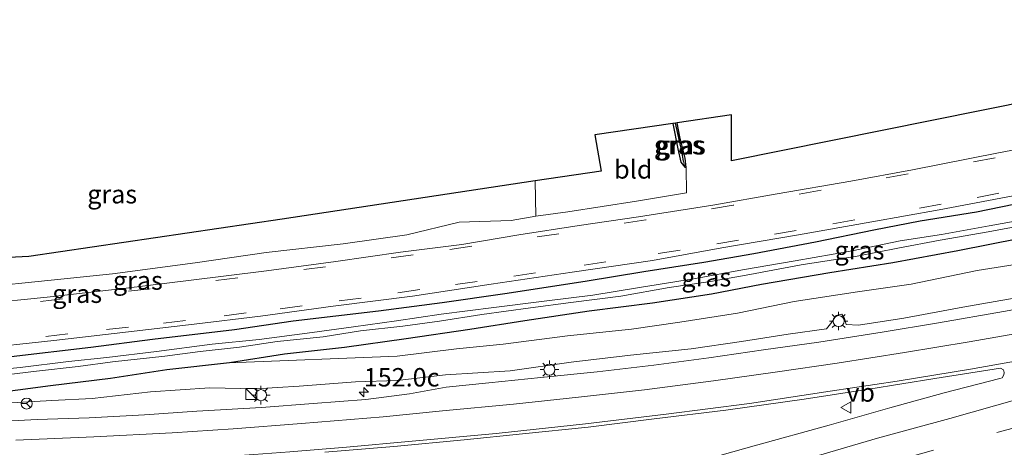
# Model space of a CAD drawing. Units: metres. Extents: x 159999 to 170000, y 412500 to 417688.
# Drawn here: x 163663 to 163796, y 416600 to 416658 of the extents above; entities that cross this region are included whole.
import ezdxf
from ezdxf.enums import TextEntityAlignment as Align

# ---------------------------------------------------------------- set-up
doc = ezdxf.new("R2010")
doc.units = ezdxf.units.M
doc.linetypes.add('VW-3-9_STREEP', pattern=[12, 3, -9])
doc.layers.get('0').update_dxf_attribs({"lineweight": 25})
for name, color, linetype, lineweight in [('B-ME-AM-KILOMETR-S-B1', 7, 'Continuous', 18), ('B-ME-GW-KRUINLIJN-L-B1', 93, 'Continuous', 18), ('B-ME-GW-TEENLIJN-L-B1', 93, 'Continuous', 18), ('B-ME-IE-GRASLAND-GV-B6', 93, 'Continuous', 18), ('B-ME-IE-GRONDWERKLIJN-GROND_INGERICHT-GV-B6', 253, 'Continuous', 18), ('B-ME-IE-INRICHTINGSELEMENT-S-B1', 253, 'Continuous', 18), ('B-ME-IE-MEUBILAIR_WEGMEUBILAIR-LICHTMAST-S-B1', 8, 'Continuous', 18), ('B-ME-OG-WATER-GV-B6', 153, 'Continuous', 18), ('B-ME-VH-VERH_SOORT-BITUMEN-GV-B6', 8, 'IE-TERREINAFSCHEIDING-NATUURLIJK-HOUTWAL', 18), ('B-ME-VW-MARKERING-39STREEP-015-L-B1', 255, 'VW-3-9_STREEP', 18), ('B-ME-VW-MARKERING-STREEP-015-L-B1', 7, 'Continuous', 18), ('B-ME-VW-MEUBILAIR_WEGMEUBILAIR-RONA-S-B1', 8, 'Continuous', 18), ('B-ME-VW-MEUBILAIR_WEGMEUBILAIR-VERKEERSBORD-S-B1', 8, 'Continuous', 18)]:
    doc.layers.add(name, color=color, linetype=linetype, lineweight=lineweight)
for name, color, linetype in [('B-ME-GW-INSTEEKWATERGANG-L-B1', 10, 'Continuous'), ('B-ME-GW-WATERGANG-GREPPEL-L-B1', 10, 'Continuous'), ('B-ME-KG-KADASTRAAL-OPNAMEDTMGRENS-L-B1', 10, 'Continuous')]:
    doc.layers.add(name, color=color, linetype=linetype)
doc.styles.add('NLCS-ISO', font='NLCS-ISO.TTF')
doc.linetypes.add('IE-TERREINAFSCHEIDING-NATUURLIJK-HOUTWAL', pattern='A,7,-1.5,[67,NLCS.SHX,S=0.75,R=45,X=0,Y=0],-1.5,7,-1.5,[70,NLCS.SHX,S=0.75,R=0,X=0,Y=0],-1.5', length=20)

# ---------------------------------------------------------------- blocks, each defined once
blk = doc.blocks.new('hecto')
for p, q in [((0, 0.625), (-0.625, 0)), ((0, -0.625), (0, 0.625)), ((-0.625, 0), (0.625, 0)), ((0.625, 0), (0, -0.625))]:
    blk.add_line(p, q)
blk = doc.blocks.new('kast')
blk.add_line((-0.75, -0.75), (0.75, 0.75))
blk.add_lwpolyline([(-0.75, 0.75), (0.75, 0.75), (0.75, -0.75), (-0.75, -0.75)], close=True)
blk = doc.blocks.new('lantaarnpaal')
for p, q in [((-0.75, 0), (-1.25, 0)), ((-0.88, 0.88), (-0.53, 0.53)), ((0, 0.75), (0, 1.25)), ((0.53, 0.53), (0.88, 0.88)), ((0.75, 0), (1.25, 0)), ((-0.53, -0.53), (-0.88, -0.88)), ((0, -0.75), (0, -1.25)), ((0.53, -0.53), (0.88, -0.88))]:
    blk.add_line(p, q)
blk.add_circle((0, 0), 0.75)
blk = doc.blocks.new('verkeersbord')
for p, q in [((0, 0.75), (-0.75, -0.625)), ((0.75, -0.625), (0, 0.75)), ((-0.75, -0.625), (0.75, -0.625))]:
    blk.add_line(p, q)
blk = doc.blocks.new('wegwijzer')
for q in [(-0.53, -0.53), (0, 0.75), (0.53, -0.53)]:
    blk.add_line((0, 0), q)
blk.add_circle((0, 0), 0.75)

msp = doc.modelspace()

# ---------------------------------------------------------------- linework, layer by layer
at = {"layer": 'B-ME-GW-INSTEEKWATERGANG-L-B1'}
for points in [[(163751.38, 416643.721, 7.736), (163752.043, 416640.269, 7.855), (163752.444, 416638.475, 7.922), (163752.992, 416637.811, 7.962), (163753.21, 416637.733, 7.972), (163753.045, 416639.007, 7.922), (163752.349, 416641.887, 7.851), (163751.963, 416643.806, 7.79)], [(163801.18, 416633.46, 8.021), (163792.599, 416631.689, 8.032), (163784.936, 416630.444, 7.964), (163778.665, 416629.236, 7.948), (163770.756, 416627.615, 7.896), (163762.381, 416626.036, 7.864), (163755.594, 416624.852, 7.838), (163747.435, 416623.583, 7.859), (163739.461, 416622.273, 7.848), (163728.587, 416620.619, 7.838), (163720.079, 416619.382, 7.765), (163711.416, 416618.254, 7.738), (163699.863, 416616.898, 7.744), (163691.9, 416615.704, 7.629), (163680.776, 416614.403, 7.639), (163672.376, 416613.321, 7.576), (163661.583, 416612.036, 7.566), (163648.721, 416611.012, 7.576), (163639.7, 416610.081, 7.503), (163626.873, 416609.69, 7.6993), (163625.7231, 416609.6625, 7.6817)], [(163798.528, 416628.123, 7.765), (163790.075, 416626.458, 7.791), (163781.223, 416624.806, 7.822), (163772.704, 416623.452, 7.78), (163763.434, 416621.862, 7.749), (163756.636, 416620.561, 7.801), (163748.624, 416619.349, 7.791), (163740.01, 416618.239, 7.822), (163731.307, 416616.926, 7.786), (163723.84, 416615.758, 7.843), (163715.166, 416614.513, 7.927), (163706.804, 416613.333, 7.906), (163698.678, 416612.413, 7.869), (163691.211, 416611.245, 7.911), (163682.705, 416610.289, 7.916), (163675.072, 416609.113, 7.943), (163666.916, 416608.125, 8.142), (163657.991, 416606.95, 8.278), (163647.466, 416605.781, 8.487)]]:
    msp.add_polyline3d(points, dxfattribs=at)
at = {"layer": 'B-ME-GW-KRUINLIJN-L-B1'}
msp.add_polyline3d([(163660.795, 416605.751, 8.77), (163667.108, 416606.132, 8.796), (163672.564, 416606.405, 8.759), (163680.477, 416607.297, 8.733), (163688.522, 416607.848, 8.901), (163694.762, 416607.695, 9.267), (163700.677, 416608.09, 9.314), (163708.323, 416608.654, 9.414), (163713.983, 416608.837, 9.498), (163720.543, 416609.596, 9.602), (163729.317, 416610.15, 9.723), (163737.562, 416611.341, 9.765), (163745.621, 416612.29, 9.791), (163753.883, 416613.15, 9.911), (163760.697, 416614.12, 9.963), (163767.045, 416615.133, 10.016), (163772.214, 416615.855, 9.995), (163772.98, 416616.772, 10), (163773.532, 416617.662, 9.984), (163774.302, 416617.849, 9.984), (163774.696, 416617.272, 9.995), (163774.902, 416616.454, 9.995), (163776.564, 416616.371, 10.068), (163782.717, 416617.308, 10.152), (163790.731, 416618.802, 10.152), (163799.524, 416620.319, 10.152)], dxfattribs=at)
at = {"layer": 'B-ME-GW-TEENLIJN-L-B1'}
msp.add_polyline3d([(163862.216, 416640.035, 7.977), (163853.47, 416637.467, 8.11), (163843.829, 416634.665, 8.136), (163834.17, 416631.911, 8.204), (163824.408, 416629.567, 8.32), (163814.005, 416627.424, 8.346), (163803.576, 416625.494, 8.351), (163792.672, 416623.773, 8.335), (163783.73, 416621.917, 8.262), (163776.439, 416620.874, 8.283), (163767.852, 416619.55, 8.267), (163760.139, 416618.004, 8.283), (163752.311, 416616.751, 8.361), (163745.76, 416615.828, 8.335), (163737.069, 416614.913, 8.257), (163728.358, 416613.765, 8.293), (163722.023, 416613.151, 8.325), (163713.984, 416612.153, 8.388), (163691.211, 416611.245, 7.911)], dxfattribs=at)
at = {"layer": 'B-ME-GW-WATERGANG-GREPPEL-L-B1'}
msp.add_polyline3d([(163752.834, 416638.604, 7.622), (163752.582, 416639.977, 7.506), (163751.729, 416643.772, 7.491)], dxfattribs=at)
at = {"layer": 'B-ME-IE-GRASLAND-GV-B6'}
for points in [[(163732.793, 416631.138, 7.988), (163737.122, 416631.718, 7.929), (163746.43, 416633.175, 7.913), (163753.231, 416634.293, 8.016), (163753.21, 416637.733, 7.972), (163753.045, 416639.007, 7.922), (163752.349, 416641.887, 7.851), (163751.963, 416643.806, 7.79), (163759.319, 416644.882, 7.765), (163759.319, 416638.632, 7.825), (163807.223, 416648.281, 8.004)], [(163751.729, 416643.772, 7.491), (163752.582, 416639.977, 7.506), (163752.834, 416638.604, 7.622), (163752.992, 416637.811, 7.962), (163752.444, 416638.475, 7.922), (163752.043, 416640.269, 7.855), (163751.38, 416643.721, 7.736), (163751.729, 416643.772, 7.491)], [(163751.963, 416643.806, 7.79), (163752.349, 416641.887, 7.851), (163753.045, 416639.007, 7.922), (163753.21, 416637.733, 7.972), (163752.992, 416637.811, 7.962), (163752.834, 416638.604, 7.622), (163752.582, 416639.977, 7.506), (163751.729, 416643.772, 7.491), (163751.963, 416643.806, 7.79)], [(163805.367, 416641.601, 8.128), (163795.581, 416639.73, 8.077), (163783.884, 416637.451, 8.049), (163775.54, 416635.888, 8.034), (163765.521, 416634.18, 8.002), (163756.826, 416632.649, 8.034), (163746.714, 416631.073, 8.018), (163738.687, 416629.887, 8.01), (163730.492, 416628.594, 7.994), (163722.72, 416627.296, 7.99), (163714.425, 416626.259, 7.971), (163705.63, 416624.985, 7.904), (163696.217, 416623.737, 7.864), (163685.637, 416622.43, 7.837), (163677.187, 416621.356, 7.794), (163666.465, 416620.152, 7.801), (163657.513, 416619.228, 7.79)], [(163656.413, 416613.109, 7.679), (163667.355, 416614.291, 7.676), (163677.501, 416615.458, 7.683), (163686.432, 416616.489, 7.703), (163695.422, 416617.587, 7.75), (163705.259, 416618.911, 7.841), (163716.03, 416620.297, 7.86), (163726.713, 416621.926, 7.892), (163737.733, 416623.56, 7.9), (163748.605, 416625.137, 7.947), (163758.039, 416626.829, 7.959), (163768.453, 416628.608, 7.916), (163778.406, 416630.375, 7.959), (163787.518, 416632.026, 7.99), (163797.553, 416633.91, 8.002)], [(163661.583, 416612.036, 7.566), (163672.376, 416613.321, 7.576), (163680.776, 416614.403, 7.639), (163691.9, 416615.704, 7.629), (163699.863, 416616.898, 7.744), (163711.416, 416618.254, 7.738), (163720.079, 416619.382, 7.765), (163728.587, 416620.619, 7.838), (163739.461, 416622.273, 7.848), (163747.435, 416623.583, 7.859), (163755.594, 416624.852, 7.838), (163762.381, 416626.036, 7.864), (163770.756, 416627.615, 7.896), (163778.665, 416629.236, 7.948), (163784.936, 416630.444, 7.964), (163792.599, 416631.689, 8.032), (163801.18, 416633.46, 8.021)], [(163801.18, 416633.46, 8.021), (163792.599, 416631.689, 8.032), (163784.936, 416630.444, 7.964), (163778.665, 416629.236, 7.948), (163770.756, 416627.615, 7.896), (163762.381, 416626.036, 7.864), (163755.594, 416624.852, 7.838), (163747.435, 416623.583, 7.859), (163739.461, 416622.273, 7.848), (163728.587, 416620.619, 7.838), (163720.079, 416619.382, 7.765), (163711.416, 416618.254, 7.738), (163699.863, 416616.898, 7.744), (163691.9, 416615.704, 7.629), (163680.776, 416614.403, 7.639), (163672.376, 416613.321, 7.576), (163661.583, 416612.036, 7.566)], [(163801.376, 416631.1, 6.8379), (163794.319, 416629.842, 6.8499), (163787.824, 416628.674, 6.8619), (163782.245, 416627.78, 6.8659), (163775.734, 416626.436, 6.8739), (163767.99, 416625.08, 6.8619), (163760.83, 416623.868, 6.9019), (163754.46, 416622.707, 6.8699), (163746.835, 416621.483, 6.8259), (163740.511, 416620.425, 6.8219), (163733.922, 416619.606, 6.8259), (163727.083, 416618.774, 6.8459), (163719.948, 416617.826, 6.8499), (163713.853, 416616.943, 6.8779), (163708.032, 416616.124, 6.8659), (163702.448, 416615.355, 6.8219), (163695.224, 416614.416, 6.7939), (163688.866, 416613.771, 6.7549), (163681.318, 416612.791, 6.7629), (163674.552, 416611.987, 6.7389), (163669.361, 416611.414, 6.7939), (163662.81, 416610.609, 6.7939), (163655.263, 416609.842, 6.7669)], [(163657.238, 416621.464, 7.68), (163667.016, 416622.439, 7.703), (163675.35, 416623.317, 7.735), (163686.538, 416624.8, 7.798), (163696.194, 416626.193, 7.814), (163706.647, 416627.39, 7.834), (163715.263, 416628.631, 7.865), (163722.381, 416630.348, 7.976), (163729.45, 416630.563, 8.043), (163732.793, 416631.138, 7.988)], [(163659.724, 416609.466, 6.8019), (163665.013, 416610.12, 6.7709), (163670.655, 416610.741, 6.7269), (163675.316, 416611.364, 6.7309), (163682.435, 416612.134, 6.7309), (163687.221, 416612.763, 6.7549), (163692.575, 416613.358, 6.8499), (163697.68, 416614.153, 6.8739), (163703.913, 416614.792, 6.8899), (163708.981, 416615.573, 6.8819), (163714.748, 416616.201, 6.8579), (163719.72, 416616.902, 6.8339), (163725.46, 416617.817, 6.8499), (163732.071, 416618.688, 6.8299), (163737.53, 416619.451, 6.8339), (163744.318, 416620.306, 6.8499), (163750.865, 416621.45, 6.8579), (163756.472, 416622.271, 6.8899), (163761.807, 416623.242, 6.8979), (163768.813, 416624.523, 6.8739), (163776.4, 416625.732, 6.8579), (163781.906, 416626.812, 6.8579), (163787.678, 416627.867, 6.8739), (163794.187, 416628.997, 6.8819), (163801.253, 416630.344, 6.8899)], [(163798.528, 416628.123, 7.765), (163790.075, 416626.458, 7.791), (163781.223, 416624.806, 7.822), (163772.704, 416623.452, 7.78), (163763.434, 416621.862, 7.749), (163756.636, 416620.561, 7.801), (163748.624, 416619.349, 7.791), (163740.01, 416618.239, 7.822), (163731.307, 416616.926, 7.786), (163723.84, 416615.758, 7.843), (163715.166, 416614.513, 7.927), (163706.804, 416613.333, 7.906), (163698.678, 416612.413, 7.869), (163691.211, 416611.245, 7.911), (163682.705, 416610.289, 7.916), (163675.072, 416609.113, 7.943), (163666.916, 416608.125, 8.142), (163657.991, 416606.95, 8.278), (163647.466, 416605.781, 8.487)], [(163803.576, 416625.494, 8.351), (163792.672, 416623.773, 8.335), (163783.73, 416621.917, 8.262), (163776.439, 416620.874, 8.283), (163767.852, 416619.55, 8.267), (163760.139, 416618.004, 8.283), (163752.311, 416616.751, 8.361), (163745.76, 416615.828, 8.335), (163737.069, 416614.913, 8.257), (163728.358, 416613.765, 8.293), (163722.023, 416613.151, 8.325), (163713.984, 416612.153, 8.388), (163691.211, 416611.245, 7.911), (163698.678, 416612.413, 7.869), (163706.804, 416613.333, 7.906), (163715.166, 416614.513, 7.927), (163723.84, 416615.758, 7.843), (163731.307, 416616.926, 7.786), (163740.01, 416618.239, 7.822), (163748.624, 416619.349, 7.791), (163756.636, 416620.561, 7.801), (163763.434, 416621.862, 7.749), (163772.704, 416623.452, 7.78), (163781.223, 416624.806, 7.822), (163790.075, 416626.458, 7.791), (163798.528, 416628.123, 7.765)], [(163657.991, 416606.95, 8.278), (163666.916, 416608.125, 8.142), (163675.072, 416609.113, 7.943), (163682.705, 416610.289, 7.916), (163691.211, 416611.245, 7.911), (163713.984, 416612.153, 8.388), (163722.023, 416613.151, 8.325), (163728.358, 416613.765, 8.293), (163737.069, 416614.913, 8.257), (163745.76, 416615.828, 8.335), (163752.311, 416616.751, 8.361), (163760.139, 416618.004, 8.283), (163767.852, 416619.55, 8.267), (163776.439, 416620.874, 8.283), (163783.73, 416621.917, 8.262), (163792.672, 416623.773, 8.335), (163803.576, 416625.494, 8.351)], [(163806.506, 416620.042, 10.261), (163796.245, 416618.197, 10.237), (163787.426, 416616.66, 10.186), (163779.801, 416615.42, 10.143), (163771.21, 416614.056, 10.009), (163763.674, 416613.02, 9.95), (163756.255, 416611.902, 9.855), (163748.779, 416610.931, 9.832), (163741.112, 416610.012, 9.808), (163733.477, 416609.232, 9.812), (163726.397, 416608.542, 9.741), (163720.634, 416607.943, 9.682), (163715.621, 416607.045, 9.627), (163709.717, 416606.264, 9.572), (163702.544, 416605.707, 9.47), (163695.568, 416605.184, 9.43), (163686.758, 416604.707, 9.297), (163679.659, 416604.178, 9.171), (163672.165, 416603.791, 9.092), (163665.126, 416603.54, 9.072), (163658.986, 416603.258, 8.998)], [(163799.524, 416620.319, 10.152), (163790.731, 416618.802, 10.152), (163782.717, 416617.308, 10.152), (163776.564, 416616.371, 10.068), (163774.902, 416616.454, 9.995), (163774.696, 416617.272, 9.995), (163774.302, 416617.849, 9.984), (163773.532, 416617.662, 9.984), (163772.98, 416616.772, 10), (163772.214, 416615.855, 9.995), (163767.045, 416615.133, 10.016), (163760.697, 416614.12, 9.963), (163753.883, 416613.15, 9.911), (163745.621, 416612.29, 9.791), (163737.562, 416611.341, 9.765), (163729.317, 416610.15, 9.723), (163720.543, 416609.596, 9.602), (163713.983, 416608.837, 9.498), (163708.323, 416608.654, 9.414), (163700.677, 416608.09, 9.314), (163694.762, 416607.695, 9.267), (163688.522, 416607.848, 8.901), (163680.477, 416607.297, 8.733), (163672.564, 416606.405, 8.759), (163667.108, 416606.132, 8.796), (163660.795, 416605.751, 8.77)], [(163660.795, 416605.751, 8.77), (163667.108, 416606.132, 8.796), (163672.564, 416606.405, 8.759), (163680.477, 416607.297, 8.733), (163688.522, 416607.848, 8.901), (163694.762, 416607.695, 9.267), (163700.677, 416608.09, 9.314), (163708.323, 416608.654, 9.414), (163713.983, 416608.837, 9.498), (163720.543, 416609.596, 9.602), (163729.317, 416610.15, 9.723), (163737.562, 416611.341, 9.765), (163745.621, 416612.29, 9.791), (163753.883, 416613.15, 9.911), (163760.697, 416614.12, 9.963), (163767.045, 416615.133, 10.016), (163772.214, 416615.855, 9.995), (163772.98, 416616.772, 10), (163773.532, 416617.662, 9.984), (163774.302, 416617.849, 9.984), (163774.696, 416617.272, 9.995), (163774.902, 416616.454, 9.995), (163776.564, 416616.371, 10.068), (163782.717, 416617.308, 10.152), (163790.731, 416618.802, 10.152), (163799.524, 416620.319, 10.152)], [(163704.147, 416599.101, 9.782), (163713.489, 416599.904, 9.964), (163723.052, 416600.794, 10.051), (163730.957, 416601.589, 10.157), (163739.905, 416602.535, 10.177), (163748.832, 416603.643, 10.236), (163758.58, 416604.817, 10.307), (163769.225, 416606.298, 10.406), (163778.001, 416607.685, 10.453), (163786.924, 416609.13, 10.465), (163795.861, 416610.538, 10.445), (163796.247, 416610.308, 10.449), (163796.354, 416609.926, 10.449), (163796.307, 416609.611, 10.445), (163796.076, 416609.225, 10.429), (163795.746, 416609.096, 10.426), (163788.196, 416607.17, 10.536), (163780.814, 416605.14, 10.508), (163772.587, 416602.78, 10.445), (163762.406, 416599.998, 10.512), (163753.401, 416597.462, 10.497)]]:
    msp.add_polyline3d(points, dxfattribs=at)
at = {"layer": 'B-ME-IE-GRONDWERKLIJN-GROND_INGERICHT-GV-B6'}
for points in [[(163751.38, 416643.721, 7.736), (163752.043, 416640.269, 7.855), (163752.444, 416638.475, 7.922), (163752.992, 416637.811, 7.962), (163753.21, 416637.733, 7.972), (163753.231, 416634.293, 8.016), (163746.43, 416633.175, 7.913), (163737.122, 416631.718, 7.929), (163732.793, 416631.138, 7.988), (163732.709, 416635.917, 7.905), (163741.664, 416637.254, 7.825), (163740.77, 416642.169, 7.837), (163751.38, 416643.721, 7.736)], [(163623.966, 416623.669, 7.48), (163663.972, 416625.652, 7.55), (163698.362, 416630.73, 7.724), (163732.709, 416635.917, 7.905), (163732.793, 416631.138, 7.988)], [(163732.793, 416631.138, 7.988), (163729.45, 416630.563, 8.043), (163722.381, 416630.348, 7.976), (163715.263, 416628.631, 7.865), (163706.647, 416627.39, 7.834), (163696.194, 416626.193, 7.814), (163686.538, 416624.8, 7.798), (163675.35, 416623.317, 7.735), (163667.016, 416622.439, 7.703), (163657.238, 416621.464, 7.68)]]:
    msp.add_polyline3d(points, dxfattribs=at)
at = {"layer": 'B-ME-KG-KADASTRAAL-OPNAMEDTMGRENS-L-B1'}
msp.add_polyline3d([(163855.664, 416657.802, 8.184), (163807.223, 416648.281, 8.004), (163759.319, 416638.632, 7.825), (163759.319, 416644.882, 7.765), (163751.963, 416643.806, 7.79), (163751.729, 416643.772, 7.491), (163751.38, 416643.721, 7.736), (163740.77, 416642.169, 7.837), (163741.664, 416637.254, 7.825), (163732.709, 416635.917, 7.905), (163698.362, 416630.73, 7.724), (163663.972, 416625.652, 7.55), (163623.966, 416623.669, 7.48), (163583.71, 416621.825, 7.411), (163543.71, 416619.992, 7.342), (163503.569, 416618.004, 7.272)], dxfattribs=at)
at = {"layer": 'B-ME-OG-WATER-GV-B6'}
for points in [[(163655.263, 416609.842, 6.7669), (163662.81, 416610.609, 6.7939), (163669.361, 416611.414, 6.7939), (163674.552, 416611.987, 6.7389), (163681.318, 416612.791, 6.7629), (163688.866, 416613.771, 6.7549), (163695.224, 416614.416, 6.7939), (163702.448, 416615.355, 6.8219), (163708.032, 416616.124, 6.8659), (163713.853, 416616.943, 6.8779), (163719.948, 416617.826, 6.8499), (163727.083, 416618.774, 6.8459), (163733.922, 416619.606, 6.8259), (163740.511, 416620.425, 6.8219), (163746.835, 416621.483, 6.8259), (163754.46, 416622.707, 6.8699), (163760.83, 416623.868, 6.9019), (163767.99, 416625.08, 6.8619), (163775.734, 416626.436, 6.8739), (163782.245, 416627.78, 6.8659), (163787.824, 416628.674, 6.8619), (163794.319, 416629.842, 6.8499), (163801.376, 416631.1, 6.8379)], [(163801.253, 416630.344, 6.8899), (163794.187, 416628.997, 6.8819), (163787.678, 416627.867, 6.8739), (163781.906, 416626.812, 6.8579), (163776.4, 416625.732, 6.8579), (163768.813, 416624.523, 6.8739), (163761.807, 416623.242, 6.8979), (163756.472, 416622.271, 6.8899), (163750.865, 416621.45, 6.8579), (163744.318, 416620.306, 6.8499), (163737.53, 416619.451, 6.8339), (163732.071, 416618.688, 6.8299), (163725.46, 416617.817, 6.8499), (163719.72, 416616.902, 6.8339), (163714.748, 416616.201, 6.8579), (163708.981, 416615.573, 6.8819), (163703.913, 416614.792, 6.8899), (163697.68, 416614.153, 6.8739), (163692.575, 416613.358, 6.8499), (163687.221, 416612.763, 6.7549), (163682.435, 416612.134, 6.7309), (163675.316, 416611.364, 6.7309), (163670.655, 416610.741, 6.7269), (163665.013, 416610.12, 6.7709), (163659.724, 416609.466, 6.8019)]]:
    msp.add_polyline3d(points, dxfattribs=at)
at = {"layer": 'B-ME-VH-VERH_SOORT-BITUMEN-GV-B6'}
for points in [[(163657.513, 416619.228, 7.79), (163666.465, 416620.152, 7.801), (163677.187, 416621.356, 7.794), (163685.637, 416622.43, 7.837), (163696.217, 416623.737, 7.864), (163705.63, 416624.985, 7.904), (163714.425, 416626.259, 7.971), (163722.72, 416627.296, 7.99), (163730.492, 416628.594, 7.994), (163738.687, 416629.887, 8.01), (163746.714, 416631.073, 8.018), (163756.826, 416632.649, 8.034), (163765.521, 416634.18, 8.002), (163775.54, 416635.888, 8.034), (163783.884, 416637.451, 8.049), (163795.581, 416639.73, 8.077), (163805.367, 416641.601, 8.128)], [(163797.553, 416633.91, 8.002), (163787.518, 416632.026, 7.99), (163778.406, 416630.375, 7.959), (163768.453, 416628.608, 7.916), (163758.039, 416626.829, 7.959), (163748.605, 416625.137, 7.947), (163737.733, 416623.56, 7.9), (163726.713, 416621.926, 7.892), (163716.03, 416620.297, 7.86), (163705.259, 416618.911, 7.841), (163695.422, 416617.587, 7.75), (163686.432, 416616.489, 7.703), (163677.501, 416615.458, 7.683), (163667.355, 416614.291, 7.676), (163656.413, 416613.109, 7.679)], [(163658.986, 416603.258, 8.998), (163665.126, 416603.54, 9.072), (163672.165, 416603.791, 9.092), (163679.659, 416604.178, 9.171), (163686.758, 416604.707, 9.297), (163695.568, 416605.184, 9.43), (163702.544, 416605.707, 9.47), (163709.717, 416606.264, 9.572), (163715.621, 416607.045, 9.627), (163720.634, 416607.943, 9.682), (163726.397, 416608.542, 9.741), (163733.477, 416609.232, 9.812), (163741.112, 416610.012, 9.808), (163748.779, 416610.931, 9.832), (163756.255, 416611.902, 9.855), (163763.674, 416613.02, 9.95), (163771.21, 416614.056, 10.009), (163779.801, 416615.42, 10.143), (163787.426, 416616.66, 10.186), (163796.245, 416618.197, 10.237), (163806.506, 416620.042, 10.261)], [(163753.401, 416597.462, 10.497), (163762.406, 416599.998, 10.512), (163772.587, 416602.78, 10.445), (163780.814, 416605.14, 10.508), (163788.196, 416607.17, 10.536), (163795.746, 416609.096, 10.426), (163796.076, 416609.225, 10.429), (163796.307, 416609.611, 10.445), (163796.354, 416609.926, 10.449), (163796.247, 416610.308, 10.449), (163795.861, 416610.538, 10.445), (163786.924, 416609.13, 10.465), (163778.001, 416607.685, 10.453), (163769.225, 416606.298, 10.406), (163758.58, 416604.817, 10.307), (163748.832, 416603.643, 10.236), (163739.905, 416602.535, 10.177), (163730.957, 416601.589, 10.157), (163723.052, 416600.794, 10.051), (163713.489, 416599.904, 9.964), (163704.147, 416599.101, 9.782)]]:
    msp.add_polyline3d(points, dxfattribs=at)
at = {"layer": 'B-ME-VW-MARKERING-39STREEP-015-L-B1'}
for points in [[(163806.891, 416641.266, 8.167), (163795.129, 416639.047, 8.152), (163783.301, 416636.887, 8.073), (163771.502, 416634.653, 8.061), (163759.581, 416632.625, 8.022), (163747.719, 416630.662, 8.057), (163735.915, 416628.765, 8.014), (163724.077, 416627.065, 7.998), (163716.124, 416625.908, 8.01), (163704.257, 416624.282, 7.982), (163692.348, 416622.765, 7.904), (163680.461, 416621.299, 7.841), (163668.545, 416619.907, 7.798), (163656.586, 416618.625, 7.766)], [(163803.577, 416635.836, 8.132), (163795.62, 416634.255, 8.1), (163787.795, 416632.768, 8.085), (163776.066, 416630.638, 8.022), (163768.139, 416629.195, 8.057), (163760.294, 416627.869, 8.053), (163752.362, 416626.551, 8.045), (163742.3, 416624.952, 7.998), (163732.744, 416623.466, 7.951), (163724.842, 416622.287, 7.99), (163717.035, 416621.187, 7.986), (163709.077, 416620.036, 7.916), (163701.052, 416618.961, 7.853), (163693.457, 416618.011, 7.813), (163685.222, 416616.986, 7.77), (163677.495, 416616.096, 7.754), (163669.283, 416615.16, 7.723), (163661.516, 416614.322, 7.746)], [(163798.245, 416602.58, 10.784), (163786.746, 416599.377, 10.824), (163775.151, 416596.094, 10.855), (163763.592, 416592.826, 10.927), (163752.071, 416589.572, 10.967), (163740.624, 416586.347, 10.998), (163728.991, 416583.049, 11.149), (163717.345, 416579.789, 11.177), (163705.86, 416576.549, 11.276), (163694.324, 416573.332, 11.308), (163682.729, 416570.049, 11.439), (163671.245, 416566.81, 11.495), (163659.575, 416563.498, 11.586)]]:
    msp.add_polyline3d(points, dxfattribs=at)
at = {"layer": 'B-ME-VW-MARKERING-STREEP-015-L-B1'}
for points in [[(163798.842, 416615.352, 10.47), (163791.578, 416614.089, 10.407), (163782.81, 416612.664, 10.391), (163773.682, 416611.183, 10.292), (163765.576, 416610.015, 10.225), (163756.898, 416608.794, 10.225), (163747.531, 416607.602, 10.091), (163738.568, 416606.566, 10.055), (163729.775, 416605.64, 9.945), (163720.131, 416604.721, 9.842), (163712.058, 416603.905, 9.771), (163700.964, 416603.017, 9.51), (163691.689, 416602.305, 9.471), (163683.411, 416601.725, 9.265), (163672.81, 416601.195, 9.163), (163662.217, 416600.754, 9.107)], [(163801.181, 416612.068, 10.612), (163791.788, 416610.399, 10.501), (163781.83, 416608.764, 10.485), (163772.747, 416607.385, 10.521), (163761.777, 416605.737, 10.45), (163750.485, 416604.261, 10.367), (163739.511, 416602.95, 10.3), (163727.422, 416601.672, 10.197), (163716.01, 416600.614, 10.059), (163707.086, 416599.806, 9.968), (163699.403, 416599.185, 9.79), (163694.51, 416598.785, 9.724), (163688.919, 416598.403, 9.648), (163679.541, 416597.843, 9.479), (163670.656, 416597.443, 9.348), (163658.37, 416596.968, 9.182)], [(163801.08, 416607.107, 10.683), (163788.971, 416603.702, 10.691), (163779.138, 416601.005, 10.758), (163768.513, 416597.924, 10.837), (163758.228, 416595.06, 10.876), (163748.943, 416592.458, 10.841), (163739.326, 416589.727, 10.865), (163730.474, 416587.209, 10.983), (163721.092, 416584.528, 11.133), (163709.734, 416581.372, 11.196), (163699.154, 416578.394, 11.216), (163689.266, 416575.599, 11.311), (163678.304, 416572.514, 11.37), (163667.996, 416569.598, 11.449), (163656.946, 416566.521, 11.536)]]:
    msp.add_polyline3d(points, dxfattribs=at)

# ---------------------------------------------------------------- block references
at = {"layer": 'B-ME-AM-KILOMETR-S-B1', "rotation": 90}
msp.add_blockref('hecto', (163709.437, 416607.252, 9.562), dxfattribs=at)
at = {"layer": 'B-ME-IE-INRICHTINGSELEMENT-S-B1', "rotation": 90}
msp.add_blockref('kast', (163694.168, 416607.015, 9.37), dxfattribs=at)
at = {"layer": 'B-ME-IE-MEUBILAIR_WEGMEUBILAIR-LICHTMAST-S-B1', "rotation": 90}
for p in [(163773.873, 416616.906, 10.189), (163734.634, 416610.322, 9.906), (163695.471, 416606.859, 9.456)]:
    msp.add_blockref('lantaarnpaal', p, dxfattribs=at)
at = {"layer": 'B-ME-VW-MEUBILAIR_WEGMEUBILAIR-RONA-S-B1', "rotation": 90}
msp.add_blockref('wegwijzer', (163663.676, 416605.717, 8.845), dxfattribs=at)
at = {"layer": 'B-ME-VW-MEUBILAIR_WEGMEUBILAIR-VERKEERSBORD-S-B1', "rotation": 90}
msp.add_blockref('verkeersbord', (163774.923, 416605.187, 10.565), dxfattribs=at)

# ---------------------------------------------------------------- texts
at = {"layer": 'B-ME-AM-KILOMETR-S-B1', "ltscale": 0.2, "style": 'NLCS-ISO'}
msp.add_text('152.0c', height=2.5, dxfattribs=at).set_placement((163709.437, 416607.252, 9.562), align=Align.BOTTOM_LEFT)
at = {"layer": 'B-ME-IE-GRASLAND-GV-B6', "ltscale": 0.2, "style": 'NLCS-ISO'}
for p in [(163752.186, 416640.7915), (163752.4695, 416640.7695), (163675.2864, 416634.1237), (163776.7135, 416626.516), (163678.77, 416622.4145), (163755.92, 416622.862), (163670.5361, 416620.6285)]:
    msp.add_text('gras', height=2.5, dxfattribs=at).set_placement(p, align=Align.MIDDLE_CENTER)
at = {"layer": 'B-ME-IE-GRONDWERKLIJN-GROND_INGERICHT-GV-B6', "ltscale": 0.2, "style": 'NLCS-ISO'}
msp.add_text('bld', height=2.5, dxfattribs=at).set_placement((163746.0129, 416637.4918), align=Align.MIDDLE_CENTER)
at = {"layer": 'B-ME-VW-MEUBILAIR_WEGMEUBILAIR-VERKEERSBORD-S-B1', "ltscale": 0.2, "style": 'NLCS-ISO'}
msp.add_text('vb', height=2.5, dxfattribs=at).set_placement((163774.923, 416605.187, 10.565), align=Align.BOTTOM_LEFT)

doc.saveas('drawing.dxf')
